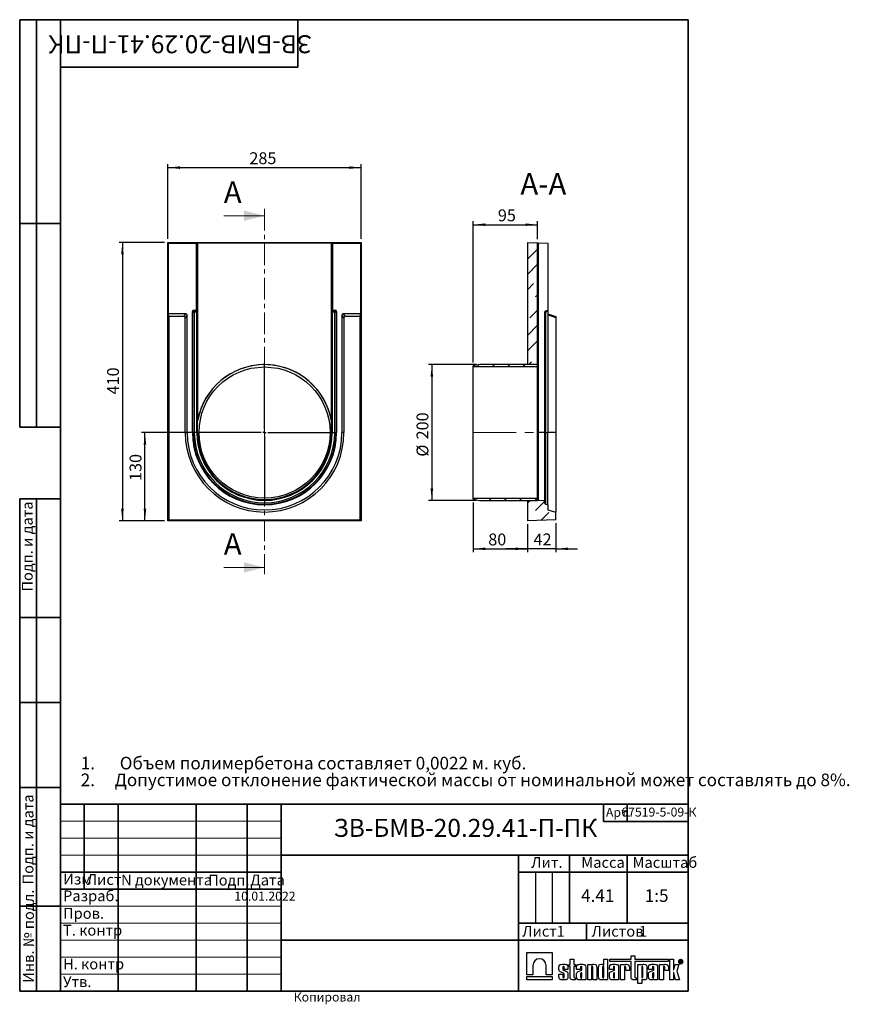
# Model space of a CAD drawing. Units: millimetres. Extents: x 8 to 252, y 1 to 291.
import ezdxf

# ---------------------------------------------------------------- set-up
doc = ezdxf.new("R2010")
doc.units = ezdxf.units.MM
doc.linetypes.add('CENTER', pattern=[10.16, 6.35, -1.27, 1.27, -1.27])
doc.linetypes.add('CENTERX2', pattern=[20.32, 12.7, -2.54, 2.54, -2.54])
doc.layers.add('FORMAT', color=7, linetype='Continuous')
doc.styles.add('SLDTEXTSTYLE0', font='TXT', dxfattribs={"width": 0.7, "bigfont": 'bigfont'})
doc.styles.add('SLDTEXTSTYLE1', font='TXT', dxfattribs={"width": 0.7})
doc.styles.add('SLDTEXTSTYLE2', font='TXT', dxfattribs={"width": 0.75, "bigfont": 'bigfont'})
doc.dimstyles.new('SLDDIMSTYLE0', dxfattribs={"dimtxt": 3.5, "dimasz": 3.556, "dimexe": 0, "dimexo": 0.0625, "dimgap": 0.875, "dimtad": 1, "dimlfac": 5, "dimrnd": 1e-09, "dimzin": 12, "dimdsep": 46, "dimtxsty": 'SLDTEXTSTYLE1', "dimsah": 1, "dimcen": 0.09, "dimadec": 0, "dimazin": 3, "dimtfac": 1, "dimtofl": 0, "dimtmove": 0, "dimatfit": 3, "dimfxl": 0, "dimfrac": 2, "dimtolj": 1, "dimtzin": 12, "dimarcsym": 0})
doc.dimstyles.new('SLDDIMSTYLE1', dxfattribs={"dimtxt": 3.5, "dimasz": 3.556, "dimexe": 0, "dimexo": 0.0625, "dimgap": 0.875, "dimtad": 1, "dimlfac": 5, "dimrnd": 1e-09, "dimzin": 12, "dimdsep": 46, "dimtxsty": 'SLDTEXTSTYLE1', "dimsah": 1, "dimcen": 0.09, "dimadec": 0, "dimazin": 3, "dimtfac": 1, "dimtmove": 0, "dimatfit": 0, "dimfxl": 0, "dimfrac": 2, "dimtolj": 1, "dimtzin": 12, "dimarcsym": 0})

# ---------------------------------------------------------------- blocks, each defined once
blk = doc.blocks.new('SW_NOTE_0')
at = {"layer": 'FORMAT', "color": 0, "attachment_point": 1}
for s, insert, char_height, style in [('1.', (-10, 4.76), 3.704, 'SLDTEXTSTYLE1'), ('Объем полимербетона составляет 0,0022 м. куб.', (1.5, 4.76), 3.7042, 'SLDTEXTSTYLE0'), ('Допустимое отклонение фактической массы от номинальной может составлять до 8%.', (0, -0.18), 3.7042, 'SLDTEXTSTYLE0'), ('2.', (-10, -0.18), 3.704, 'SLDTEXTSTYLE1')]:
    blk.add_mtext(s, dxfattribs=dict(at, insert=insert, char_height=char_height, style=style))
blk = doc.blocks.new('_D')
at = {"layer": 'FORMAT'}
for p, q in [((51.64, 226.44), (51.64, 248.44)), ((51.64, 247.44), (108.64, 247.44)), ((108.64, 226.44), (108.64, 248.44))]:
    blk.add_line(p, q, dxfattribs=at)
for points in [[(51.64, 247.44), (55.2, 247.06), (55.2, 247.83)], [(108.64, 247.44), (105.09, 247.83), (105.09, 247.06)]]:
    blk.add_solid(points, dxfattribs=at)
at = {"layer": 'FORMAT', "insert": (75.69, 251.96), "char_height": 3.5, "attachment_point": 1, "style": 'SLDTEXTSTYLE1'}
blk.add_mtext('285', dxfattribs=at)
blk = doc.blocks.new('_D_1')
at = {"layer": 'FORMAT'}
for p, q in [((50.64, 225.44), (37.27, 225.44)), ((38.27, 225.44), (38.27, 143.44)), ((50.64, 143.44), (37.27, 143.44))]:
    blk.add_line(p, q, dxfattribs=at)
for points in [[(38.27, 225.44), (37.89, 221.89), (38.66, 221.89)], [(38.27, 143.44), (38.66, 147), (37.89, 147)]]:
    blk.add_solid(points, dxfattribs=at)
at = {"layer": 'FORMAT', "insert": (33.76, 180.67), "char_height": 3.5, "attachment_point": 1, "rotation": 90, "style": 'SLDTEXTSTYLE1'}
blk.add_mtext('410', dxfattribs=at)
blk = doc.blocks.new('_D_2')
at = {"layer": 'FORMAT'}
for p, q in [((58.64, 169.44), (43.91, 169.44)), ((44.91, 143.44), (44.91, 169.44)), ((50.64, 143.44), (43.91, 143.44))]:
    blk.add_line(p, q, dxfattribs=at)
for points in [[(44.91, 169.44), (44.53, 165.89), (45.29, 165.89)], [(44.91, 143.44), (45.29, 147), (44.53, 147)]]:
    blk.add_solid(points, dxfattribs=at)
at = {"layer": 'FORMAT', "insert": (40.39, 155.19), "char_height": 3.5, "attachment_point": 1, "rotation": 90, "style": 'SLDTEXTSTYLE1'}
blk.add_mtext('130', dxfattribs=at)
blk = doc.blocks.new('SW_CENTERMARKSYMBOL_0')
at = {"layer": 'FORMAT', "color": 0}
for p, q in [((0, 1), (0, 20.5)), ((-1, 0), (-20.5, 0)), ((0, 0), (-0.5, 0)), ((0, 0), (0, 0.5)), ((0, 0), (0, -0.5)), ((0, 0), (0.5, 0)), ((1, 0), (20.5, 0)), ((0, -1), (0, -20.5))]:
    blk.add_line(p, q, dxfattribs=at)
blk = doc.blocks.new('_D_3')
at = {"layer": 'FORMAT'}
for p, q in [((142.6, 189.44), (128.44, 189.44)), ((129.44, 189.44), (129.44, 149.44)), ((142.6, 149.44), (128.44, 149.44))]:
    blk.add_line(p, q, dxfattribs=at)
for points in [[(129.44, 189.44), (129.06, 185.89), (129.82, 185.89)], [(129.44, 149.44), (129.82, 153), (129.06, 153)]]:
    blk.add_solid(points, dxfattribs=at)
at = {"layer": 'FORMAT', "char_height": 3.5, "attachment_point": 1, "rotation": 90, "style": 'SLDTEXTSTYLE1'}
for s, insert in [('200', (124.93, 167.43)), ('%%c', (124.93, 162.35))]:
    blk.add_mtext(s, dxfattribs=dict(at, insert=insert))
blk = doc.blocks.new('_D_4')
at = {"layer": 'FORMAT'}
for p, q in [((141.6, 148.84), (141.6, 134.21)), ((157.6, 142.44), (157.6, 134.21)), ((141.6, 135.21), (157.6, 135.21))]:
    blk.add_line(p, q, dxfattribs=at)
for points in [[(141.6, 135.21), (145.16, 134.83), (145.16, 135.59)], [(157.6, 135.21), (154.05, 135.59), (154.05, 134.83)]]:
    blk.add_solid(points, dxfattribs=at)
at = {"layer": 'FORMAT', "insert": (146.07, 139.72), "char_height": 3.5, "attachment_point": 1, "style": 'SLDTEXTSTYLE1'}
blk.add_mtext('80', dxfattribs=at)
blk = doc.blocks.new('_D_5')
at = {"layer": 'FORMAT'}
for p, q in [((157.6, 142.44), (157.6, 134.21)), ((166, 142.74), (166, 134.21)), ((157.6, 135.21), (151.25, 135.21)), ((166, 135.21), (157.6, 135.21)), ((166, 135.21), (172.35, 135.21))]:
    blk.add_line(p, q, dxfattribs=at)
for points in [[(157.6, 135.21), (154.05, 135.59), (154.05, 134.83)], [(166, 135.21), (169.56, 134.83), (169.56, 135.59)]]:
    blk.add_solid(points, dxfattribs=at)
at = {"layer": 'FORMAT', "insert": (159.42, 139.72), "char_height": 3.5, "attachment_point": 1, "style": 'SLDTEXTSTYLE1'}
blk.add_mtext('42', dxfattribs=at)
blk = doc.blocks.new('_D_6')
at = {"layer": 'FORMAT'}
for p, q in [((141.6, 190.04), (141.6, 231.64)), ((141.6, 230.64), (160.6, 230.64)), ((160.6, 226.34), (160.6, 231.64))]:
    blk.add_line(p, q, dxfattribs=at)
for points in [[(141.6, 230.64), (145.16, 230.26), (145.16, 231.02)], [(160.6, 230.64), (157.05, 231.02), (157.05, 230.26)]]:
    blk.add_solid(points, dxfattribs=at)
at = {"layer": 'FORMAT', "insert": (148.91, 235.15), "char_height": 3.5, "attachment_point": 1, "style": 'SLDTEXTSTYLE1'}
blk.add_mtext('95', dxfattribs=at)

msp = doc.modelspace()

# ---------------------------------------------------------------- hatches: boundary and pattern name
at = {"linetype": 'Continuous', "lineweight": 18}
h = msp.add_hatch(dxfattribs=at)
h.set_pattern_fill('ANSI36', style=0)
h.paths.add_polyline_path([(160.6038, 225.3402), (157.6038, 225.445), (157.6038, 189.445), (160.6038, 189.445)], flags=0)
h = msp.add_hatch(dxfattribs=at)
h.set_pattern_fill('ANSI31', angle=90, style=0)
h.paths.add_polyline_path([(141.6038, 188.745), (160.6038, 188.745), (160.6038, 189.445), (143.6038, 189.445), (141.6038, 189.045)], flags=0)
h = msp.add_hatch(dxfattribs=at)
h.set_pattern_fill('ANSI31', angle=90, style=0)
h.paths.add_polyline_path([(143.6038, 149.445), (160.6038, 149.445), (160.6038, 150.145), (141.6038, 150.145), (141.6038, 149.845)], flags=0)
h = msp.add_hatch(dxfattribs=at)
h.set_pattern_fill('ANSI36', style=0)
edge = h.paths.add_edge_path(flags=0)
edge.add_line((163.6038, 148.1957), (162.907, 148.3694))
edge.add_arc((163.0038, 148.7575), 0.4, 180, 256, ccw=False)
edge.add_line((162.6038, 148.7575), (162.6038, 149.4799))
edge.add_line((162.6038, 149.4799), (160.7968, 149.543))
edge.add_arc((160.8038, 149.7429), 0.2, 180, 268, ccw=False)
edge.add_line((160.6038, 149.7429), (160.6038, 149.445))
edge.add_line((160.6038, 149.445), (157.6038, 149.445))
edge.add_line((157.6038, 149.445), (157.6038, 143.445))
edge.add_line((157.6038, 143.445), (166.0038, 143.7383))
edge.add_line((166.0038, 143.7383), (166.0038, 146.045))
edge.add_line((166.0038, 146.045), (163.6038, 146.6434))
edge.add_line((163.6038, 146.6434), (163.6038, 148.1957))

# ---------------------------------------------------------------- linework, layer by layer
at = {"color": 7, "linetype": 'CENTER', "lineweight": 18}
msp.add_line((80.1433, 235.285), (80.1433, 127.729), dxfattribs=at)
at = {"color": 7, "linetype": 'Continuous', "lineweight": 18}
for p, q in [((68.1433, 233.285), (80.1433, 233.285)), ((68.1433, 129.729), (80.1433, 129.729))]:
    msp.add_line(p, q, dxfattribs=at)
at = {"color": 7, "linetype": 'Continuous', "lineweight": 25}
for p, q in [((51.6433, 143.445), (51.6433, 225.445)), ((51.6433, 225.445), (51.8528, 225.2355)), ((51.6433, 225.445), (108.6433, 225.445)), ((51.8528, 204.445), (51.8528, 225.2355)), ((51.8528, 225.2355), (60.1433, 225.2355)), ((60.2413, 225.3335), (60.1433, 225.2355)), ((60.1433, 205.445), (60.1433, 225.2355)), ((60.2413, 169.445), (60.2413, 225.3335)), ((60.4412, 225.3402), (99.8454, 225.3402)), ((60.4412, 225.3402), (60.4412, 172.8841)), ((99.8454, 172.8841), (99.8454, 225.3402)), ((100.0452, 225.3335), (100.0452, 169.445)), ((100.0452, 225.3335), (100.1433, 225.2355)), ((100.1433, 225.2355), (100.1433, 205.445)), ((100.1433, 225.2355), (108.4337, 225.2355)), ((108.6433, 225.445), (108.4337, 225.2355)), ((108.4337, 225.2355), (108.4337, 204.445)), ((108.6433, 225.445), (108.6433, 143.445)), ((157.6038, 225.445), (157.6038, 189.445)), ((157.6038, 225.445), (160.6038, 225.3402)), ((160.6038, 189.445), (160.6038, 225.3402)), ((160.6038, 225.3402), (160.7968, 225.3335)), ((160.7968, 225.3335), (160.7968, 169.445)), ((160.7968, 225.3335), (163.6038, 225.2355)), ((163.6038, 225.2355), (163.6038, 205.445)), ((51.9366, 203.5714), (51.8528, 204.445)), ((56.9635, 204.445), (51.8528, 204.445)), ((51.9366, 203.5714), (51.9366, 143.7383)), ((56.3651, 203.5714), (51.9366, 203.5714)), ((56.3651, 203.5714), (56.9635, 204.445)), ((57.3417, 204.0545), (56.7433, 203.181)), ((56.7433, 169.445), (56.7433, 203.181)), ((57.3417, 169.445), (57.3417, 204.0545)), ((58.8939, 169.445), (58.8939, 205.0569)), ((59.0677, 204.8831), (58.8939, 205.0569)), ((59.0677, 169.445), (59.0677, 204.8831)), ((59.4558, 204.8831), (59.0677, 204.8831)), ((59.2821, 205.445), (60.1433, 205.445)), ((59.2821, 205.445), (59.4558, 205.2713)), ((59.4558, 205.2713), (60.1676, 205.2713)), ((59.4558, 204.8831), (59.4558, 205.2713)), ((60.1782, 204.8831), (59.4558, 204.8831)), ((59.4558, 204.8831), (59.4558, 169.445)), ((60.1676, 205.2713), (60.1433, 205.445)), ((60.1782, 169.445), (60.1782, 204.8831)), ((100.1083, 204.8831), (100.1083, 169.445)), ((100.8308, 204.8831), (100.1083, 204.8831)), ((100.1189, 205.2713), (100.1433, 205.445)), ((100.1189, 205.2713), (100.8308, 205.2713)), ((100.1433, 205.445), (101.0045, 205.445)), ((100.8308, 205.2713), (101.0045, 205.445)), ((100.8308, 205.2713), (100.8308, 204.8831)), ((101.2189, 204.8831), (100.8308, 204.8831)), ((100.8308, 169.445), (100.8308, 204.8831)), ((101.3926, 205.0569), (101.2189, 204.8831)), ((101.2189, 204.8831), (101.2189, 169.445)), ((101.3926, 205.0569), (101.3926, 169.445)), ((102.9449, 204.0545), (102.9449, 169.445)), ((103.5433, 203.181), (102.9449, 204.0545)), ((103.323, 204.445), (103.9214, 203.5714)), ((108.4337, 204.445), (103.323, 204.445)), ((103.5433, 203.181), (103.5433, 169.445)), ((108.3499, 203.5714), (103.9214, 203.5714)), ((108.3499, 203.5714), (108.4337, 204.445)), ((108.3499, 143.7383), (108.3499, 203.5714)), ((162.6038, 204.8831), (162.6038, 169.445)), ((162.907, 204.8831), (162.6038, 204.8831)), ((162.907, 205.2713), (163.6038, 205.445)), ((163.6038, 205.0569), (162.907, 204.8831)), ((162.907, 204.8831), (162.907, 169.445)), ((163.6038, 205.445), (163.6038, 205.0569)), ((163.6038, 205.0569), (163.6038, 169.445)), ((163.6038, 204.445), (166.0038, 203.5714)), ((166.0038, 203.181), (163.6038, 204.0545)), ((166.0038, 203.5714), (166.0038, 203.181)), ((166.0038, 203.181), (166.0038, 169.445)), ((143.6038, 189.445), (141.6038, 189.045)), ((141.6038, 188.745), (141.6038, 189.045)), ((160.6038, 188.745), (141.6038, 188.745)), ((141.6038, 150.145), (141.6038, 188.745)), ((160.6038, 189.445), (143.6038, 189.445)), ((160.6038, 189.445), (157.6038, 189.445)), ((160.6038, 188.745), (160.6038, 189.445)), ((160.6038, 150.145), (160.6038, 188.745)), ((60.4412, 169.445), (60.4412, 172.8841)), ((99.8454, 169.445), (99.8454, 172.8841)), ((56.7433, 169.445), (57.3417, 169.445)), ((59.0677, 169.445), (58.8939, 169.445)), ((59.4558, 169.445), (59.0677, 169.445)), ((60.1782, 169.445), (60.2413, 169.445)), ((60.4412, 169.445), (60.2413, 169.445)), ((100.0452, 169.445), (99.8454, 169.445)), ((100.1083, 169.445), (100.0452, 169.445)), ((100.8308, 169.445), (101.2189, 169.445)), ((101.2189, 169.445), (101.3926, 169.445)), ((103.5433, 169.445), (102.9449, 169.445)), ((160.7968, 169.445), (160.6038, 169.445)), ((160.7968, 169.445), (160.7968, 149.543)), ((162.6038, 169.445), (160.7968, 169.445)), ((162.6038, 169.445), (162.6038, 149.4799)), ((162.6038, 169.445), (162.907, 169.445)), ((162.907, 169.445), (162.907, 148.3694)), ((162.907, 169.445), (163.6038, 169.445)), ((163.6038, 148.1957), (163.6038, 169.445)), ((166.0038, 169.445), (163.6038, 169.445)), ((166.0038, 169.445), (166.0038, 146.045)), ((141.6038, 150.145), (160.6038, 150.145)), ((141.6038, 149.845), (141.6038, 150.145)), ((141.6038, 149.845), (143.6038, 149.445)), ((143.6038, 149.445), (160.6038, 149.445)), ((157.6038, 149.445), (160.6038, 149.445)), ((157.6038, 149.445), (157.6038, 143.445)), ((160.6038, 149.445), (160.6038, 150.145)), ((160.6038, 149.7429), (160.6038, 149.445)), ((160.7968, 149.543), (162.6038, 149.4799)), ((162.6038, 148.7575), (162.6038, 149.4799)), ((162.907, 148.3694), (163.6038, 148.1957)), ((163.6038, 148.1957), (163.6038, 146.6434)), ((163.6038, 146.6434), (166.0038, 146.045)), ((166.0038, 143.7383), (166.0038, 146.045)), ((51.6433, 143.445), (51.9366, 143.7383)), ((108.6433, 143.445), (51.6433, 143.445)), ((51.9366, 143.7383), (108.3499, 143.7383)), ((108.6433, 143.445), (108.3499, 143.7383)), ((166.0038, 143.7383), (157.6038, 143.445))]:
    msp.add_line(p, q, dxfattribs=at)
at = {"color": 7, "linetype": 'Continuous', "lineweight": 25, "flags": 128}
msp.add_lwpolyline([(60.9478, 175.0604), (60.6488, 173.9134), (60.4412, 172.8841)], dxfattribs=at)
at = {"color": 7, "linetype": 'Continuous', "lineweight": 25}
msp.add_circle((80.1433, 169.445), 19.3, dxfattribs=at)
for centre, radius, start, end in [((59.4836, 204.8553), 0.4169, 93.83229, 176.16771), ((100.8029, 204.8553), 0.4169, 3.83229, 86.16771), ((163.0038, 204.8831), 0.4, 104, 180), ((163.3371, 205.0772), 0.4718, 155.712965, 204.287035), ((80.1433, 169.445), 20, 9.901443, 170.098557), ((80.1433, 169.445), 20, 9.901443, 163.693677), ((80.1433, 169.445), 23.4, 180, 0), ((80.1433, 169.445), 22.8016, 180, 0), ((80.1433, 169.445), 21.2493, 180, 0), ((80.1433, 169.445), 21.0756, 180, 0), ((80.1433, 169.445), 20.6875, 180, 0), ((80.1433, 169.445), 19.9651, 180, 0), ((80.1433, 169.445), 19.902, 180, 0), ((80.1433, 169.445), 19.7021, 180, 0), ((160.8038, 149.7429), 0.2, 180, 268), ((163.0038, 148.7575), 0.4, 180, 256)]:
    msp.add_arc(centre, radius, start, end, dxfattribs=at)
for centre, major_axis, ratio, start_param, end_param in [((60.4412, 225.3332), (0.2, 0), 0.03492077, 1.57079633, 3.10668607), ((99.8454, 225.3332), (0.2, 0), 0.03492077, 0.03490659, 1.57079633), ((56.331, 203.1458), (0.2471, 0.3607), 0.914917, 5.35507487, 6.84303433), ((56.9294, 204.0193), (0.2471, 0.3607), 0.914917, 5.35507487, 6.84303433), ((59.3062, 205.0327), (0.2999, -0.2999), 0.94309037, 2.38547432, 3.89771098), ((60.1642, 204.8831), (0, 0.4), 0.03492077, 4.71238898, 6.03883921), ((100.1223, 204.8831), (0, 0.4), 0.03492077, 0.2443461, 1.57079633), ((100.9804, 205.0327), (-0.2999, -0.2999), 0.94309037, 2.38547432, 3.89771098), ((103.3571, 204.0193), (-0.2471, 0.3607), 0.914917, 5.72333628, 7.21129574), ((103.9555, 203.1458), (-0.2471, 0.3607), 0.914917, 5.72333628, 7.21129574)]:
    msp.add_ellipse(centre, major_axis=major_axis, ratio=ratio, start_param=start_param, end_param=end_param, dxfattribs=at)
at = {"color": 7, "linetype": 'Continuous', "lineweight": 18}
for points in [[(80.1433, 233.285), (74.1433, 234.785), (74.1433, 231.785)], [(80.1433, 129.729), (74.1433, 131.229), (74.1433, 128.229)]]:
    msp.add_solid(points, dxfattribs=at)
at = {"layer": 'FORMAT', "color": 7, "lineweight": 35}
for p, q in [((20, 291), (8, 291)), ((8, 291), (8, 171)), ((13, 171), (13, 291)), ((20, 291), (205, 291)), ((20, 291), (20, 5)), ((90, 290.9776), (90, 276.9776)), ((205, 291), (205, 5)), ((90, 276.9776), (20, 276.9776)), ((20, 231), (8, 231)), ((8, 171), (20, 171)), ((8, 5), (8, 149.9776)), ((8, 149.9776), (20, 149.9776)), ((13, 5), (13, 149.9776)), ((8, 114.9776), (20, 114.9776)), ((8, 89.9776), (20, 89.9776)), ((8, 64.9776), (20, 64.9776)), ((20, 60), (20, 4.9776)), ((20, 60), (20, 34.9776)), ((27, 35), (27, 60)), ((37, 60), (37, 5)), ((60, 5), (60, 60)), ((75, 60), (75, 5)), ((85, 4.9776), (85, 59.9776)), ((85, 44.9776), (85, 59.9776)), ((85, 45), (205, 45)), ((155, 5), (155, 45)), ((170, 45), (170, 25.0448)), ((187, 45), (187, 25.0448)), ((85, 39.9776), (20, 39.9776)), ((85, 34.9776), (85, 39.9776)), ((155, 40), (205, 40)), ((20, 34.9776), (85, 34.9776)), ((20, 29.9776), (8, 29.9776)), ((175, 20.0224), (175, 25)), ((175, 25), (205, 25)), ((175, 20.0224), (175, 25)), ((85, 20), (205, 20)), ((85, 20), (85, 4.9776)), ((20, 5), (8, 5)), ((20, 5), (205, 5))]:
    msp.add_line(p, q, dxfattribs=at)
at = {"layer": 'FORMAT', "linetype": 'CENTERX2', "lineweight": 18}
msp.add_line((141.6038, 169.445), (162.6038, 169.445), dxfattribs=at)
at = {"layer": 'FORMAT', "lineweight": 35}
for p, q in [((20, 60), (205, 60)), ((180, 54.9328), (180, 59.8408)), ((187, 59.8369), (187, 54.9328)), ((187, 54.9328), (180, 54.9328)), ((187, 54.9328), (205, 54.9328)), ((175, 25), (155, 25))]:
    msp.add_line(p, q, dxfattribs=at)
at = {"layer": 'FORMAT', "color": 7, "lineweight": 18}
for p, q in [((20, 55), (85, 55)), ((20, 50), (85, 50)), ((85, 44.9776), (20, 44.9776)), ((20, 30), (85, 30)), ((20, 25), (85, 25)), ((20, 20), (85, 20)), ((20, 15), (85, 15)), ((20, 10), (85, 10))]:
    msp.add_line(p, q, dxfattribs=at)
at = {"layer": 'FORMAT'}
for p, q in [((160, 40), (160, 25)), ((164.9029, 40), (164.9029, 25))]:
    msp.add_line(p, q, dxfattribs=at)
at = {"layer": 'FORMAT', "color": 96, "lineweight": 25}
for p, q in [((157.4029, 16.3108), (164.9029, 16.3108)), ((157.4029, 9.8108), (157.4029, 16.3108)), ((164.9029, 16.3108), (164.9029, 9.8108)), ((188.1422, 15.4184), (189.2772, 15.4184)), ((188.1422, 14.3769), (188.1422, 15.4184)), ((189.2772, 15.4184), (189.2772, 14.3769)), ((159.2029, 12.5608), (159.2029, 9.8108)), ((163.1029, 9.8108), (163.1029, 12.5608)), ((166.9029, 11.3509), (166.9029, 11.942)), ((168.052, 12.0406), (168.052, 11.4353)), ((168.4067, 11.3368), (168.4067, 12.0406)), ((169.5559, 11.8717), (169.5559, 11.3368)), ((169.868, 12.2376), (169.868, 12.871)), ((169.868, 12.871), (170.1802, 12.871)), ((170.1802, 12.2376), (169.868, 12.2376)), ((170.1802, 14.3769), (171.3152, 14.3769)), ((170.1802, 12.871), (170.1802, 14.3769)), ((170.1802, 9.2256), (170.1802, 12.2376)), ((171.3152, 14.3769), (171.3152, 12.871)), ((171.3152, 12.871), (171.7692, 12.871)), ((171.7692, 12.2376), (171.3152, 12.2376)), ((171.3152, 12.2376), (171.3152, 9.1412)), ((171.7692, 12.871), (171.7692, 12.2376)), ((172.1097, 11.3368), (172.1097, 12.0124)), ((173.2589, 12.0265), (173.2589, 11.3368)), ((173.6277, 11.182), (173.6277, 12.0265)), ((174.7769, 12.0124), (174.7769, 8.3108)), ((175.3586, 8.3108), (175.3586, 12.871)), ((175.3586, 12.871), (176.5078, 12.871)), ((176.5078, 12.871), (176.5078, 12.6739)), ((176.5078, 11.9983), (176.5078, 8.3108)), ((176.8767, 8.3108), (176.8767, 11.9983)), ((178.0117, 11.8294), (178.0117, 8.3108)), ((178.5799, 9.3523), (178.5799, 11.8294)), ((179.729, 11.9843), (179.729, 9.1834)), ((180.0837, 14.3769), (181.2329, 14.3769)), ((180.0837, 12.6739), (180.0837, 14.3769)), ((180.0837, 9.1834), (180.0837, 11.9843)), ((181.2329, 14.3769), (181.2329, 8.3108)), ((181.8004, 11.3368), (181.8004, 12.0124)), ((181.8591, 13.7436), (181.8591, 14.3769)), ((181.8591, 14.3769), (188.1422, 14.3769)), ((188.1422, 13.7436), (181.8591, 13.7436)), ((182.9496, 12.0265), (182.9496, 11.3368)), ((183.3043, 11.182), (183.3043, 12.0265)), ((184.4677, 12.0124), (184.4677, 8.3108)), ((185.0494, 8.3108), (185.0494, 12.871)), ((185.0494, 12.871), (186.1985, 12.871)), ((186.1985, 12.871), (186.1985, 12.6739)), ((186.1985, 11.9983), (186.1985, 8.3108)), ((186.5532, 11.0131), (186.5532, 11.9983)), ((187.6457, 11.8294), (187.6457, 11.0131)), ((188.1422, 9.2256), (188.1422, 13.7436)), ((189.2772, 14.3769), (199.095, 14.3769)), ((199.095, 13.7436), (189.2772, 13.7436)), ((189.2772, 13.7436), (189.2772, 9.1412)), ((190.1427, 7.278), (190.1427, 12.871)), ((190.1427, 12.871), (191.2919, 12.871)), ((191.2919, 12.871), (191.2919, 12.6739)), ((191.2919, 11.9843), (191.2919, 9.1975)), ((191.6466, 9.1975), (191.6466, 11.9843)), ((192.7957, 11.8294), (192.7957, 9.3523)), ((193.2923, 11.3368), (193.2923, 12.0124)), ((194.4415, 12.0265), (194.4415, 11.3368)), ((194.8104, 11.182), (194.8104, 12.0265)), ((195.9596, 12.0124), (195.9596, 8.3108)), ((196.5554, 8.3108), (196.5554, 12.871)), ((196.5554, 12.871), (197.6904, 12.871)), ((197.6904, 12.871), (197.6904, 12.6739)), ((197.6904, 11.9983), (197.6904, 8.3108)), ((198.0593, 11.0131), (198.0593, 11.9983)), ((199.095, 14.3769), (199.095, 13.7436)), ((199.1518, 11.8294), (199.1518, 11.0131)), ((199.5916, 14.3769), (200.6698, 14.3769)), ((199.5916, 8.3108), (199.5916, 14.3769)), ((200.6698, 14.3769), (200.6698, 11.2102)), ((200.7266, 11.2102), (201.1806, 12.871)), ((201.1806, 12.871), (202.2588, 12.871)), ((202.2588, 12.871), (201.6488, 10.8724)), ((202.4874, 13.2909), (202.4874, 13.997)), ((202.4874, 13.997), (202.7299, 13.997)), ((202.6014, 13.2909), (202.4874, 13.2909)), ((202.7308, 13.9014), (202.6014, 13.9014)), ((202.6014, 13.9014), (202.6014, 13.6882)), ((202.6014, 13.6882), (202.7397, 13.6882)), ((202.6682, 13.5908), (202.6014, 13.5908)), ((202.6014, 13.5908), (202.6014, 13.2909)), ((202.9413, 13.2909), (202.8787, 13.4023)), ((203.0806, 13.2909), (202.9413, 13.2909)), ((202.9945, 13.429), (203.0806, 13.2909)), ((159.2029, 9.8108), (157.4029, 9.8108)), ((157.4029, 9.3108), (164.9029, 9.3108)), ((157.4029, 8.3108), (157.4029, 9.3108)), ((164.9029, 9.8108), (163.1029, 9.8108)), ((164.9029, 9.3108), (164.9029, 8.3108)), ((166.9029, 9.9857), (168.052, 9.9857)), ((166.9029, 9.3101), (166.9029, 9.9857)), ((168.052, 10.3235), (167.5129, 10.5205)), ((168.052, 9.9857), (168.052, 9.1412)), ((169.5559, 11.3368), (168.4067, 11.3368)), ((168.4067, 9.1412), (168.4067, 9.9434)), ((168.506, 11.0131), (169.0735, 10.7738)), ((169.5559, 10.0279), (169.5559, 9.3101)), ((171.6273, 8.9301), (171.7692, 8.9301)), ((171.7692, 8.9301), (171.7692, 8.2967)), ((173.2589, 11.3368), (172.1097, 11.3368)), ((172.1097, 9.3101), (172.1097, 10.0842)), ((172.663, 10.7879), (173.6277, 11.182)), ((173.2589, 10.0983), (173.2589, 10.042)), ((173.2589, 10.042), (173.2589, 9.1553)), ((173.6277, 10.4079), (173.4291, 10.3235)), ((173.6277, 9.1553), (173.6277, 10.4079)), ((182.9496, 11.3368), (181.8004, 11.3368)), ((181.8004, 9.3101), (181.8004, 10.0842)), ((182.3537, 10.7879), (183.3043, 11.182)), ((182.9496, 10.0983), (182.9496, 10.042)), ((182.9496, 10.042), (182.9496, 9.1553)), ((183.3043, 10.4079), (183.1199, 10.3235)), ((183.3043, 9.1553), (183.3043, 10.4079)), ((187.6457, 11.0131), (186.5532, 11.0131)), ((189.5894, 8.9301), (189.7312, 8.9301)), ((189.7312, 8.9301), (189.7312, 8.2967)), ((194.4415, 11.3368), (193.2923, 11.3368)), ((193.2923, 9.3101), (193.2923, 10.0842)), ((193.8456, 10.7879), (194.8104, 11.182)), ((194.4415, 10.0983), (194.4415, 10.042)), ((194.4415, 10.042), (194.4415, 9.1553)), ((194.8104, 10.4079), (194.6117, 10.3235)), ((194.8104, 9.1553), (194.8104, 10.4079)), ((199.1518, 11.0131), (198.0593, 11.0131)), ((200.6698, 11.2102), (200.7266, 11.2102)), ((200.7266, 10.4642), (200.6698, 10.4642)), ((200.6698, 10.4642), (200.6698, 8.3108)), ((201.2231, 8.3108), (200.7266, 10.4642)), ((201.6488, 10.8724), (202.4007, 8.3108)), ((164.9029, 8.3108), (157.4029, 8.3108)), ((171.7692, 8.2967), (171.301, 8.2967)), ((173.6277, 8.3108), (173.6277, 8.4938)), ((174.7769, 8.3108), (173.6277, 8.3108)), ((176.5078, 8.3108), (175.3586, 8.3108)), ((178.0117, 8.3108), (176.8767, 8.3108)), ((180.0837, 8.3108), (180.0837, 8.4938)), ((181.2329, 8.3108), (180.0837, 8.3108)), ((183.3043, 8.3108), (183.3043, 8.4938)), ((184.4677, 8.3108), (183.3043, 8.3108)), ((186.1985, 8.3108), (185.0494, 8.3108)), ((189.7312, 8.2967), (189.2631, 8.2967)), ((191.2919, 7.278), (190.1427, 7.278)), ((191.2919, 8.5078), (191.2919, 7.278)), ((194.8104, 8.3108), (194.8104, 8.4938)), ((195.9596, 8.3108), (194.8104, 8.3108)), ((197.6904, 8.3108), (196.5554, 8.3108)), ((200.6698, 8.3108), (199.5916, 8.3108)), ((202.4007, 8.3108), (201.2231, 8.3108))]:
    msp.add_line(p, q, dxfattribs=at)
at = {"layer": 'FORMAT', "color": 96, "lineweight": 35}
msp.add_circle((202.7754, 13.6535), 0.6, dxfattribs=at)
at = {"layer": 'FORMAT', "color": 96, "lineweight": 25}
msp.add_arc((161.1529, 12.5608), 1.95, 0, 180, dxfattribs=at)
for points, degree in [([(166.9029, 11.942), (166.9029, 12.3361), (166.988, 12.5895), (167.1582, 12.7161)], 3), ([(167.1582, 12.7161), (167.3285, 12.8428), (167.7115, 12.8991), (168.2932, 12.8991)], 3), ([(168.0946, 12.2235), (168.0662, 12.1813), (168.052, 12.125), (168.052, 12.0406)], 3), ([(168.2223, 12.2657), (168.1655, 12.2657), (168.123, 12.2517), (168.0946, 12.2235)], 3), ([(168.3642, 12.2094), (168.3358, 12.2517), (168.2932, 12.2657), (168.2223, 12.2657)], 3), ([(168.2932, 12.8991), (168.8182, 12.8991), (169.1587, 12.8428), (169.3289, 12.7302)], 3), ([(168.4067, 12.0406), (168.4067, 12.125), (168.3925, 12.1813), (168.3642, 12.2094)], 3), ([(169.3289, 12.7302), (169.485, 12.6035), (169.5559, 12.322), (169.5559, 11.8717)], 3), ([(172.1097, 12.0124), (172.1097, 12.3783), (172.1948, 12.6176), (172.365, 12.7302)], 3), ([(172.365, 12.7302), (172.5495, 12.8428), (172.9042, 12.8991), (173.4433, 12.8991)], 3), ([(173.3014, 12.2094), (173.273, 12.1672), (173.2589, 12.1109), (173.2589, 12.0265)], 3), ([(173.4433, 12.2657), (173.3724, 12.2657), (173.3298, 12.2376), (173.3014, 12.2094)], 3), ([(173.4433, 12.8991), (173.9824, 12.8991), (174.3513, 12.8428), (174.5216, 12.7161)], 3), ([(173.5852, 12.2094), (173.5568, 12.2376), (173.5, 12.2657), (173.4433, 12.2657)], 3), ([(173.6277, 12.0265), (173.6277, 12.125), (173.6135, 12.1813), (173.5852, 12.2094)], 3), ([(174.5216, 12.7161), (174.6918, 12.6035), (174.7769, 12.3643), (174.7769, 12.0124)], 3), ([(176.5078, 12.6739), (176.6071, 12.7443), (176.7064, 12.8006), (176.8199, 12.8428)], 3), ([(176.5504, 12.1672), (176.522, 12.1391), (176.5078, 12.0828), (176.5078, 11.9983)], 3), ([(176.6922, 12.2094), (176.6213, 12.2094), (176.5787, 12.1954), (176.5504, 12.1672)], 3), ([(176.8341, 12.1672), (176.8057, 12.1954), (176.749, 12.2094), (176.6922, 12.2094)], 3), ([(176.8199, 12.8428), (176.9334, 12.885), (177.0469, 12.8991), (177.1604, 12.8991)], 3), ([(176.8767, 11.9983), (176.8767, 12.0828), (176.8625, 12.1391), (176.8341, 12.1672)], 3), ([(177.1604, 12.8991), (177.4726, 12.8991), (177.6996, 12.8287), (177.8272, 12.688)], 3), ([(177.8272, 12.688), (177.9549, 12.5332), (178.0117, 12.2517), (178.0117, 11.8294)], 3), ([(178.5799, 11.8294), (178.5799, 12.2517), (178.6508, 12.5332), (178.7785, 12.688)], 3), ([(178.7785, 12.688), (178.9062, 12.8287), (179.1332, 12.8991), (179.4453, 12.8991)], 3), ([(179.4453, 12.8991), (179.5588, 12.8991), (179.6723, 12.885), (179.7858, 12.8428)], 3), ([(179.7716, 12.1531), (179.7432, 12.125), (179.729, 12.0687), (179.729, 11.9843)], 3), ([(179.9135, 12.2094), (179.8425, 12.2094), (179.8, 12.1954), (179.7716, 12.1531)], 3), ([(179.7858, 12.8428), (179.8993, 12.8006), (179.9986, 12.7443), (180.0837, 12.6739)], 3), ([(180.0554, 12.1672), (180.027, 12.1954), (179.9702, 12.2094), (179.9135, 12.2094)], 3), ([(180.0837, 11.9843), (180.0837, 12.0828), (180.0837, 12.1391), (180.0554, 12.1672)], 3), ([(181.8004, 12.0124), (181.8004, 12.3783), (181.8855, 12.6176), (182.0558, 12.7302)], 3), ([(182.0558, 12.7302), (182.226, 12.8428), (182.5807, 12.8991), (183.1199, 12.8991)], 3), ([(182.9922, 12.2094), (182.9638, 12.1672), (182.9496, 12.1109), (182.9496, 12.0265)], 3), ([(183.1199, 12.2657), (183.0631, 12.2657), (183.0205, 12.2376), (182.9922, 12.2094)], 3), ([(183.1199, 12.8991), (183.6732, 12.8991), (184.0279, 12.8428), (184.1981, 12.7161)], 3), ([(183.2617, 12.2094), (183.2334, 12.2376), (183.1908, 12.2657), (183.1199, 12.2657)], 3), ([(183.3043, 12.0265), (183.3043, 12.125), (183.2901, 12.1813), (183.2617, 12.2094)], 3), ([(184.1981, 12.7161), (184.3825, 12.6035), (184.4677, 12.3643), (184.4677, 12.0124)], 3), ([(186.1985, 12.6739), (186.2837, 12.7443), (186.383, 12.8006), (186.4965, 12.8428)], 3), ([(186.2411, 12.1672), (186.2127, 12.1391), (186.1985, 12.0828), (186.1985, 11.9983)], 3), ([(186.3688, 12.2094), (186.312, 12.2094), (186.2695, 12.1954), (186.2411, 12.1672)], 3), ([(186.5107, 12.1672), (186.4823, 12.1954), (186.4397, 12.2094), (186.3688, 12.2094)], 3), ([(186.4965, 12.8428), (186.61, 12.885), (186.7235, 12.8991), (186.8228, 12.8991)], 3), ([(186.5532, 11.9983), (186.5532, 12.0828), (186.539, 12.1391), (186.5107, 12.1672)], 3), ([(186.8228, 12.8991), (187.1207, 12.8991), (187.3336, 12.8287), (187.4612, 12.6739)], 3), ([(187.4612, 12.6739), (187.5889, 12.5332), (187.6457, 12.2517), (187.6457, 11.8294)], 3), ([(191.2919, 12.6739), (191.3912, 12.7443), (191.4905, 12.8006), (191.604, 12.8428)], 3), ([(191.3344, 12.1531), (191.3061, 12.125), (191.2919, 12.0687), (191.2919, 11.9843)], 3), ([(191.4763, 12.2094), (191.4054, 12.2094), (191.3628, 12.1954), (191.3344, 12.1531)], 3), ([(191.5898, 12.1672), (191.5614, 12.1954), (191.5331, 12.2094), (191.4763, 12.2094)], 3), ([(191.6466, 12.0828), (191.6466, 12.1109), (191.6324, 12.1391), (191.5898, 12.1672)], 3), ([(191.604, 12.8428), (191.7175, 12.885), (191.831, 12.8991), (191.9445, 12.8991)], 3), ([(191.6466, 12.0406), (191.6466, 12.0687), (191.6466, 12.0828)], 2), ([(191.6466, 11.9843), (191.6466, 12.0124), (191.6466, 12.0265), (191.6466, 12.0406)], 3), ([(191.9445, 12.8991), (192.2566, 12.8991), (192.4694, 12.8287), (192.5971, 12.688)], 3), ([(192.5971, 12.688), (192.739, 12.5332), (192.7957, 12.2517), (192.7957, 11.8294)], 3), ([(193.2923, 12.0124), (193.2923, 12.3783), (193.3774, 12.6176), (193.5619, 12.7302)], 3), ([(193.5619, 12.7302), (193.7321, 12.8428), (194.0868, 12.8991), (194.6259, 12.8991)], 3), ([(194.4841, 12.2094), (194.4557, 12.1672), (194.4415, 12.1109), (194.4415, 12.0265)], 3), ([(194.6259, 12.2657), (194.555, 12.2657), (194.5124, 12.2376), (194.4841, 12.2094)], 3), ([(194.6259, 12.8991), (195.1651, 12.8991), (195.5339, 12.8428), (195.7042, 12.7161)], 3), ([(194.7678, 12.2094), (194.7394, 12.2376), (194.6969, 12.2657), (194.6259, 12.2657)], 3), ([(194.8104, 12.0265), (194.8104, 12.125), (194.7962, 12.1813), (194.7678, 12.2094)], 3), ([(195.7042, 12.7161), (195.8744, 12.6035), (195.9596, 12.3643), (195.9596, 12.0124)], 3), ([(197.6904, 12.6739), (197.7898, 12.7443), (197.8891, 12.8006), (198.0026, 12.8428)], 3), ([(197.733, 12.1672), (197.7046, 12.1391), (197.6904, 12.0828), (197.6904, 11.9983)], 3), ([(197.8749, 12.2094), (197.8039, 12.2094), (197.7614, 12.1954), (197.733, 12.1672)], 3), ([(198.0168, 12.1672), (197.9884, 12.1954), (197.9458, 12.2094), (197.8749, 12.2094)], 3), ([(198.0026, 12.8428), (198.1161, 12.885), (198.2154, 12.8991), (198.3289, 12.8991)], 3), ([(198.0593, 11.9983), (198.0593, 12.0828), (198.0451, 12.1391), (198.0168, 12.1672)], 3), ([(198.3289, 12.8991), (198.6268, 12.8991), (198.8396, 12.8287), (198.9531, 12.6739)], 3), ([(198.9531, 12.6739), (199.0808, 12.5332), (199.1518, 12.2517), (199.1518, 11.8294)], 3), ([(202.7596, 13.5665), (202.7388, 13.5828), (202.7083, 13.5908), (202.6682, 13.5908)], 3), ([(202.7299, 13.997), (202.8131, 13.997), (202.873, 13.9907), (202.9102, 13.9777)], 3), ([(202.8454, 13.8892), (202.8246, 13.8975), (202.7866, 13.9014), (202.7308, 13.9014)], 3), ([(202.7397, 13.6882), (202.8057, 13.6882), (202.8508, 13.6983), (202.8748, 13.7179)], 3), ([(202.8787, 13.4023), (202.8294, 13.4896), (202.7899, 13.5445), (202.7596, 13.5665)], 3), ([(202.9767, 13.671), (202.9398, 13.6327), (202.8909, 13.6113), (202.83, 13.6065)], 3), ([(202.83, 13.6065), (202.8549, 13.5962), (202.8751, 13.5837), (202.89, 13.5691)], 3), ([(202.8935, 13.8524), (202.882, 13.8687), (202.8659, 13.8812), (202.8454, 13.8892)], 3), ([(202.8748, 13.7179), (202.8989, 13.7375), (202.911, 13.7636), (202.911, 13.7963)], 3), ([(202.89, 13.5691), (202.9185, 13.5412), (202.9532, 13.4946), (202.9945, 13.429)], 3), ([(202.911, 13.7963), (202.911, 13.817), (202.9051, 13.8358), (202.8935, 13.8524)], 3), ([(202.9102, 13.9777), (202.9473, 13.9646), (202.9767, 13.9417), (202.9989, 13.9094)], 3), ([(203.0319, 13.8058), (203.0319, 13.7541), (203.0135, 13.7093), (202.9767, 13.671)], 3), ([(202.9989, 13.9094), (203.0209, 13.8767), (203.0319, 13.8423), (203.0319, 13.8058)], 3), ([(167.0305, 10.8161), (166.9454, 10.9146), (166.9029, 11.0976), (166.9029, 11.3509)], 3), ([(167.144, 8.4515), (166.988, 8.5782), (166.9029, 8.8597), (166.9029, 9.3101)], 3), ([(167.5129, 10.5205), (167.2859, 10.619), (167.1299, 10.7035), (167.0305, 10.8161)], 3), ([(168.052, 11.4353), (168.052, 11.2665), (168.1797, 11.1398), (168.4209, 11.0413)], 3), ([(168.3358, 10.1686), (168.279, 10.2109), (168.1939, 10.2672), (168.052, 10.3235)], 3), ([(168.052, 9.1412), (168.052, 9.0567), (168.0662, 9.0004), (168.0946, 8.9723)], 3), ([(168.0946, 8.9723), (168.123, 8.9301), (168.1655, 8.916), (168.2223, 8.916)], 3), ([(168.2223, 8.916), (168.2932, 8.916), (168.3358, 8.9301), (168.3642, 8.9582)], 3), ([(168.4067, 9.9434), (168.4067, 10.042), (168.3925, 10.1264), (168.3358, 10.1686)], 3), ([(168.3642, 8.9582), (168.3925, 8.9864), (168.4067, 9.0427), (168.4067, 9.1412)], 3), ([(168.4209, 11.0413), (168.4493, 11.0272), (168.4777, 11.0131), (168.506, 11.0131)], 3), ([(169.0735, 10.7738), (169.258, 10.7035), (169.3857, 10.619), (169.4566, 10.5205)], 3), ([(169.5559, 9.3101), (169.5559, 8.8597), (169.485, 8.5641), (169.3147, 8.4515)], 3), ([(169.4566, 10.5205), (169.5275, 10.422), (169.5559, 10.2531), (169.5559, 10.0279)], 3), ([(170.4072, 8.4656), (170.2511, 8.5641), (170.1802, 8.8316), (170.1802, 9.2256)], 3), ([(171.3152, 9.1412), (171.3152, 9.0567), (171.3435, 9.0004), (171.3861, 8.9723)], 3), ([(171.3861, 8.9723), (171.4287, 8.9441), (171.5138, 8.9301), (171.6273, 8.9301)], 3), ([(172.1097, 10.0842), (172.1097, 10.2672), (172.1522, 10.4079), (172.2374, 10.5064)], 3), ([(172.2941, 8.4938), (172.1664, 8.6345), (172.1097, 8.9019), (172.1097, 9.3101)], 3), ([(172.2374, 10.5064), (172.3225, 10.6049), (172.4644, 10.6894), (172.663, 10.7879)], 3), ([(173.3014, 10.239), (173.273, 10.1968), (173.2589, 10.1546), (173.2589, 10.0983)], 3), ([(173.2589, 9.1553), (173.2589, 9.0708), (173.273, 9.0004), (173.3014, 8.9723)], 3), ([(173.4291, 10.3235), (173.3724, 10.3094), (173.3298, 10.2672), (173.3014, 10.239)], 3), ([(173.3014, 8.9723), (173.3298, 8.9301), (173.3865, 8.916), (173.4575, 8.916)], 3), ([(173.4575, 8.916), (173.5142, 8.916), (173.5568, 8.9301), (173.5852, 8.9582)], 3), ([(173.5852, 8.9582), (173.6135, 9.0004), (173.6277, 9.0567), (173.6277, 9.1553)], 3), ([(178.7785, 8.5078), (178.6508, 8.6486), (178.5799, 8.9301), (178.5799, 9.3523)], 3), ([(179.729, 9.1834), (179.729, 9.113), (179.7432, 9.0427), (179.7716, 9.0145)], 3), ([(179.7716, 9.0145), (179.7858, 8.9864), (179.8284, 8.9723), (179.8993, 8.9723)], 3), ([(179.8993, 8.9723), (179.9702, 8.9723), (180.0128, 8.9864), (180.0412, 9.0286)], 3), ([(180.0412, 9.0286), (180.0695, 9.0567), (180.0837, 9.113), (180.0837, 9.1834)], 3), ([(181.8004, 10.0842), (181.8004, 10.2672), (181.843, 10.4079), (181.9139, 10.5064)], 3), ([(181.9849, 8.4938), (181.8572, 8.6345), (181.8004, 8.9019), (181.8004, 9.3101)], 3), ([(181.9139, 10.5064), (181.999, 10.6049), (182.1409, 10.6894), (182.3537, 10.7879)], 3), ([(182.9922, 10.239), (182.9638, 10.1968), (182.9496, 10.1546), (182.9496, 10.0983)], 3), ([(182.9496, 9.1553), (182.9496, 9.0708), (182.9638, 9.0004), (182.9922, 8.9723)], 3), ([(183.1199, 10.3235), (183.0631, 10.3094), (183.0205, 10.2672), (182.9922, 10.239)], 3), ([(182.9922, 8.9723), (183.0205, 8.9301), (183.0631, 8.916), (183.134, 8.916)], 3), ([(183.134, 8.916), (183.205, 8.916), (183.2475, 8.9301), (183.2759, 8.9582)], 3), ([(183.2759, 8.9582), (183.2901, 9.0004), (183.3043, 9.0567), (183.3043, 9.1553)], 3), ([(188.3692, 8.4656), (188.2132, 8.5641), (188.1422, 8.8316), (188.1422, 9.2256)], 3), ([(189.2772, 9.1412), (189.2772, 9.0567), (189.3056, 9.0004), (189.3482, 8.9723)], 3), ([(189.3482, 8.9723), (189.3907, 8.9441), (189.4759, 8.9301), (189.5894, 8.9301)], 3), ([(191.2919, 9.1975), (191.2919, 9.113), (191.3061, 9.0567), (191.3344, 9.0145)], 3), ([(191.3344, 9.0145), (191.3628, 8.9864), (191.4054, 8.9723), (191.4763, 8.9723)], 3), ([(191.4763, 8.9723), (191.5331, 8.9723), (191.5756, 8.9864), (191.6182, 9.0286)], 3), ([(191.6182, 9.0286), (191.6324, 9.0567), (191.6466, 9.113), (191.6466, 9.1975)], 3), ([(192.7957, 9.3523), (192.7957, 8.9441), (192.739, 8.6627), (192.6113, 8.5078)], 3), ([(193.2923, 10.0842), (193.2923, 10.2672), (193.3349, 10.4079), (193.42, 10.5064)], 3), ([(193.4767, 8.4938), (193.3632, 8.6345), (193.2923, 8.9019), (193.2923, 9.3101)], 3), ([(193.42, 10.5064), (193.5051, 10.6049), (193.647, 10.6894), (193.8456, 10.7879)], 3), ([(194.4841, 10.239), (194.4557, 10.1968), (194.4415, 10.1546), (194.4415, 10.0983)], 3), ([(194.4415, 9.1553), (194.4415, 9.0708), (194.4557, 9.0004), (194.4841, 8.9723)], 3), ([(194.6117, 10.3235), (194.555, 10.3094), (194.5124, 10.2672), (194.4841, 10.239)], 3), ([(194.4841, 8.9723), (194.5124, 8.9301), (194.5692, 8.916), (194.6401, 8.916)], 3), ([(194.6401, 8.916), (194.6969, 8.916), (194.7394, 8.9301), (194.7678, 8.9582)], 3), ([(194.7678, 8.9582), (194.7962, 9.0004), (194.8104, 9.0567), (194.8104, 9.1553)], 3), ([(168.2081, 8.2826), (167.669, 8.2826), (167.3143, 8.3389), (167.144, 8.4515)], 3), ([(169.3147, 8.4515), (169.1587, 8.3389), (168.7898, 8.2826), (168.2081, 8.2826)], 3), ([(171.301, 8.2967), (170.8612, 8.2967), (170.5632, 8.353), (170.4072, 8.4656)], 3), ([(172.9184, 8.2826), (172.6204, 8.2826), (172.4218, 8.353), (172.2941, 8.4938)], 3), ([(173.3014, 8.3389), (173.1737, 8.2967), (173.046, 8.2826), (172.9184, 8.2826)], 3), ([(173.6277, 8.4938), (173.5284, 8.4234), (173.4149, 8.3671), (173.3014, 8.3389)], 3), ([(179.4311, 8.2826), (179.119, 8.2826), (178.9062, 8.3671), (178.7785, 8.5078)], 3), ([(179.7858, 8.3389), (179.6723, 8.3108), (179.5588, 8.2826), (179.4311, 8.2826)], 3), ([(180.0837, 8.4938), (179.9986, 8.4375), (179.8993, 8.3812), (179.7858, 8.3389)], 3), ([(182.6091, 8.2826), (182.3112, 8.2826), (182.0984, 8.353), (181.9849, 8.4938)], 3), ([(182.978, 8.3389), (182.8645, 8.2967), (182.7368, 8.2826), (182.6091, 8.2826)], 3), ([(183.3043, 8.4938), (183.205, 8.4234), (183.1057, 8.3671), (182.978, 8.3389)], 3), ([(189.2631, 8.2967), (188.8232, 8.2967), (188.5253, 8.353), (188.3692, 8.4656)], 3), ([(191.604, 8.3389), (191.4905, 8.3812), (191.3912, 8.4234), (191.2919, 8.5078)], 3), ([(191.9729, 8.2826), (191.8452, 8.2826), (191.7175, 8.2967), (191.604, 8.3389)], 3), ([(192.6113, 8.5078), (192.4836, 8.353), (192.2708, 8.2826), (191.9729, 8.2826)], 3), ([(194.101, 8.2826), (193.8172, 8.2826), (193.6044, 8.353), (193.4767, 8.4938)], 3), ([(194.4841, 8.3389), (194.3564, 8.2967), (194.2429, 8.2826), (194.101, 8.2826)], 3), ([(194.8104, 8.4938), (194.7111, 8.4234), (194.5976, 8.3671), (194.4841, 8.3389)], 3)]:
    msp.add_open_spline(points, degree=degree, dxfattribs=at)

# ---------------------------------------------------------------- block references
at = {"layer": 'FORMAT'}
for name, p in [('SW_CENTERMARKSYMBOL_0', (80.1433, 169.445)), ('SW_NOTE_0', (35.9835, 69.2137))]:
    msp.add_blockref(name, p, dxfattribs=at)

# ---------------------------------------------------------------- texts
at = {"color": 7, "linetype": 'Continuous', "char_height": 6.35, "attachment_point": 1, "style": 'SLDTEXTSTYLE2'}
for insert in [(68.1433, 243.3665), (68.1433, 139.8105)]:
    msp.add_mtext('А', dxfattribs=dict(at, insert=insert))
at = {"layer": 'FORMAT', "color": 7, "style": 'SLDTEXTSTYLE0'}
for s, insert, char_height, attachment_point, rotation in [('ЗВ-БМВ-20.29.41-П-ПК', (55.3455, 281.1255), 5.291667, 2, 180), ('Подп. и дата', (8.6529, 122.6121), 3.175, 1, 90), ('Подп. и дата', (8.8802, 36.3699), 3.175, 1, 90), ('Инв. № подл.', (9.0159, 7.4001), 3.175, 1, 90)]:
    msp.add_mtext(s, dxfattribs=dict(at, insert=insert, char_height=char_height, attachment_point=attachment_point, rotation=rotation))
at = {"layer": 'FORMAT'}
for s, insert, char_height, attachment_point, style in [('А-А', (162.3034, 245.8145), 6.35, 2, 'SLDTEXTSTYLE2'), ('Арт.', (180.745, 58.9505), 2.64583, 1, 'SLDTEXTSTYLE0'), ('67519-5-09-К', (196.3335, 59.0233), 2.645833, 2, 'SLDTEXTSTYLE0')]:
    msp.add_mtext(s, dxfattribs=dict(at, insert=insert, char_height=char_height, attachment_point=attachment_point, style=style))
at = {"layer": 'FORMAT', "color": 7}
for s, insert, char_height, attachment_point, style in [('ЗВ-БМВ-20.29.41-П-ПК', (139.3222, 55.6929), 5.291667, 2, 'SLDTEXTSTYLE0'), ('Лит.', (158.7142, 44.4625), 3.175, 1, 'SLDTEXTSTYLE0'), ('Масса', (173.4785, 44.4625), 3.175, 1, 'SLDTEXTSTYLE0'), ('Масштаб', (188.5664, 44.4625), 3.175, 1, 'SLDTEXTSTYLE0'), ('Изм', (20.7851, 39.555), 3.175, 1, 'SLDTEXTSTYLE0'), ('Лист', (27.7594, 39.4306), 3.175, 1, 'SLDTEXTSTYLE0'), ('N документа', (37.8731, 39.31), 3.175, 1, 'SLDTEXTSTYLE0'), ('Подп.', (63.5168, 39.2518), 3.175, 1, 'SLDTEXTSTYLE0'), ('Дата', (75.9571, 39.2855), 3.175, 1, 'SLDTEXTSTYLE0'), ('Разраб.', (20.7724, 34.6271), 3.175, 1, 'SLDTEXTSTYLE0'), ('4.41', (178.3153, 34.9682), 3.70417, 2, 'SLDTEXTSTYLE1'), ('1:5', (195.6752, 34.9682), 3.70417, 2, 'SLDTEXTSTYLE1'), ('10.01.2022', (80.2675, 34.2696), 2.64583, 2, 'SLDTEXTSTYLE1'), ('Пров.', (20.7724, 29.4606), 3.175, 1, 'SLDTEXTSTYLE0'), ('Т. контр', (20.7724, 24.513), 3.175, 1, 'SLDTEXTSTYLE0'), ('Лист', (156.0676, 24.1983), 3.175, 1, 'SLDTEXTSTYLE0'), ('1', (166.1708, 24.1983), 3.175, 1, 'SLDTEXTSTYLE1'), ('Листов', (176.5143, 24.1983), 3.175, 1, 'SLDTEXTSTYLE0'), ('1', (190.4825, 24.1983), 3.175, 1, 'SLDTEXTSTYLE1'), ('Н. контр', (20.7724, 14.5601), 3.175, 1, 'SLDTEXTSTYLE0'), ('Утв.', (20.7724, 9.3473), 3.175, 1, 'SLDTEXTSTYLE0'), ('Копировал', (88.746, 4.5774), 2.64583, 1, 'SLDTEXTSTYLE0')]:
    msp.add_mtext(s, dxfattribs=dict(at, insert=insert, char_height=char_height, attachment_point=attachment_point, style=style))

# ---------------------------------------------------------------- dimensions: what is measured, and where the dimension line sits
at = {"layer": 'FORMAT'}
for base, p1, p2, dimstyle, picture, middle in [((108.6433, 247.445), (51.6433, 225.445), (108.6433, 225.445), 'SLDDIMSTYLE0', '_D', (78.9269, 247.445)), ((160.6038, 230.6415), (141.6038, 189.045), (160.6038, 225.3402), 'SLDDIMSTYLE1', '_D_6', (151.0285, 230.6415)), ((157.6038, 135.2095), (141.6038, 149.845), (157.6038, 143.445), 'SLDDIMSTYLE0', '_D_4', (148.3071, 135.2095)), ((157.6038, 135.2095), (166.0038, 143.7383), (157.6038, 143.445), 'SLDDIMSTYLE1', '_D_5', (161.6645, 135.2095))]:
    dim = msp.add_linear_dim(base=base, p1=p1, p2=p2, dimstyle=dimstyle, dxfattribs=at)
    dim.commit()
    dim.dimension.update_dxf_attribs({"geometry": picture, "text_midpoint": middle, "dimtype": 160})
for base, p1, p2, picture, middle in [((38.2746, 143.445), (51.6433, 225.445), (51.6433, 143.445), '_D_1', (38.2746, 183.6579)), ((44.9066, 169.445), (51.6433, 143.445), (59.6433, 169.445), '_D_2', (44.9066, 158.0505))]:
    dim = msp.add_linear_dim(base=base, p1=p1, p2=p2, angle=90, dimstyle='SLDDIMSTYLE0', dxfattribs=at)
    dim.commit()
    dim.dimension.update_dxf_attribs({"geometry": picture, "text_midpoint": middle, "dimtype": 160})
dim = msp.add_linear_dim(base=(129.4397, 149.445), p1=(143.6038, 189.445), p2=(143.6038, 149.445), angle=90, text='%%c<>', dimstyle='SLDDIMSTYLE0', dxfattribs=at)
dim.commit()
dim.dimension.update_dxf_attribs({"geometry": '_D_3', "text_midpoint": (129.4397, 168.2538), "dimtype": 160})

doc.saveas('drawing.dxf')
